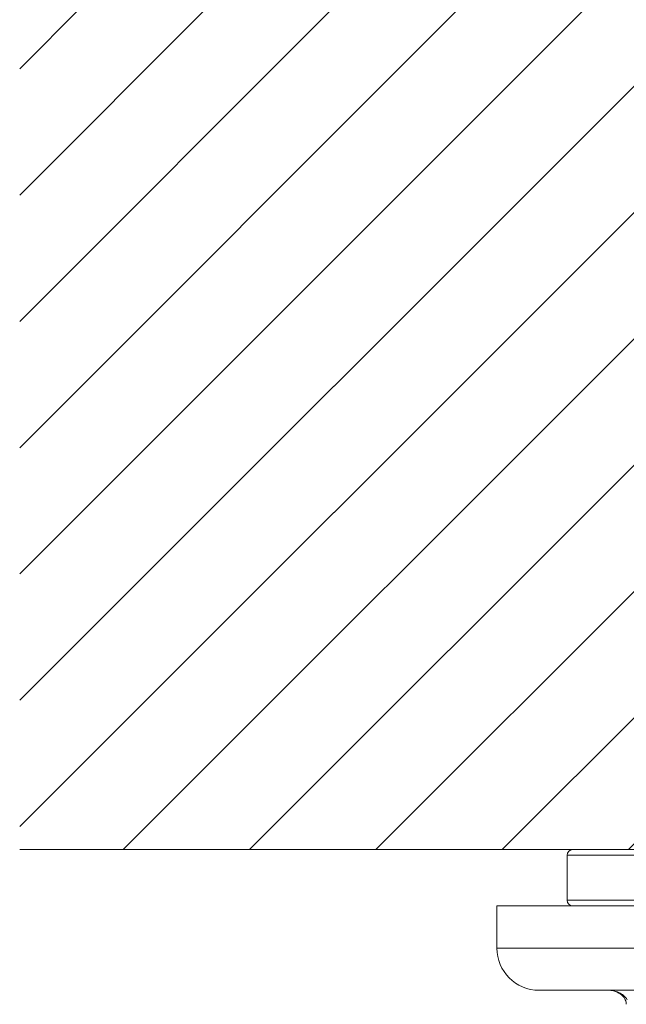
# Model space of a CAD drawing. Units: millimetres. Extents: x 2768 to 4238, y 4833 to 5049.
# Drawn here: x 2999 to 3020, y 4888 to 4923 of the extents above; entities that cross this region are included whole.
import ezdxf

# ---------------------------------------------------------------- set-up
doc = ezdxf.new("R2010")
doc.units = ezdxf.units.MM

msp = doc.modelspace()

# ---------------------------------------------------------------- hatches: boundary and pattern name
at = {"lineweight": 9}
h = msp.add_hatch(dxfattribs=at)
h.set_pattern_fill('ANSI31', color=256, style=0)
h.set_pattern_definition([(45, (-79673.754, -33765.2884), (-2.24506403, 2.24506403), [])])
h.paths.add_polyline_path([(3054.417, 4893.916), (3138.225, 4893.916), (3138.225, 4923.916), (3054.417, 4923.916)])
h.paths.add_polyline_path([(3168.658, 4923.916), (3168.658, 4893.916), (3191.816, 4893.916), (3191.816, 4923.916)])
h.paths.add_polyline_path([(3022.147, 4923.916), (3022.147, 4893.916), (2998.502, 4893.916), (2998.502, 4923.916)])

# ---------------------------------------------------------------- linework, layer by layer
for p, q in [((3022.147, 4893.916), (2998.502, 4893.916)), ((3058.96, 4893.716), (3017.96, 4893.716)), ((3017.96, 4893.716), (3017.96, 4892.116)), ((3017.96, 4892.116), (3017.96, 4893.716)), ((3018.16, 4893.916), (3058.76, 4893.916)), ((3058.96, 4892.116), (3017.96, 4892.116)), ((3015.46, 4891.916), (3061.46, 4891.916)), ((3015.46, 4891.916), (3061.46, 4891.916)), ((3015.46, 4890.416), (3015.46, 4891.916)), ((3015.46, 4890.416), (3015.46, 4891.916)), ((3061.46, 4890.416), (3015.46, 4890.416)), ((3061.46, 4890.416), (3015.46, 4890.416)), ((3059.96, 4888.916), (3016.96, 4888.916)), ((3059.96, 4888.916), (3016.96, 4888.916))]:
    msp.add_line(p, q, dxfattribs=at)
msp.add_lwpolyline([(3019.408, 4888.916), (3019.458, 4888.915), (3019.534, 4888.906), (3019.606, 4888.892), (3019.674, 4888.872), (3019.737, 4888.846), (3019.794, 4888.817), (3019.846, 4888.784), (3019.893, 4888.748), (3019.934, 4888.71), (3019.969, 4888.669), (3019.999, 4888.626), (3020.024, 4888.581), (3020.043, 4888.534), (3020.055, 4888.486), (3020.061, 4888.438), (3020.062, 4888.416)], dxfattribs=at)
msp.add_lwpolyline([(3019.408, 4888.916), (3019.458, 4888.915), (3019.534, 4888.906), (3019.606, 4888.892), (3019.674, 4888.872), (3019.737, 4888.846), (3019.794, 4888.817), (3019.846, 4888.784), (3019.893, 4888.748), (3019.934, 4888.71), (3019.969, 4888.669), (3019.999, 4888.626), (3020.024, 4888.581), (3020.043, 4888.534), (3020.055, 4888.486), (3020.061, 4888.438), (3020.062, 4888.416)], dxfattribs=at)
for centre, radius, start, end in [((3018.16, 4893.716), 0.2, 90, 180), ((3018.16, 4892.116), 0.2, 180, 270), ((3016.96, 4890.416), 1.5, 180, 270), ((3016.96, 4890.416), 1.5, 180, 270)]:
    msp.add_arc(centre, radius, start, end, dxfattribs=at)
msp.add_open_spline([(3019.407, 4888.916), (3019.473, 4888.916), (3019.606, 4888.904), (3019.798, 4888.845), (3019.973, 4888.742), (3020.062, 4888.635), (3020.092, 4888.574)], degree=3, knots=[0, 0, 0, 0, 0.247222, 0.495378, 0.745734, 1, 1, 1, 1], dxfattribs=at)
msp.add_open_spline([(3019.407, 4888.916), (3019.473, 4888.916), (3019.606, 4888.904), (3019.798, 4888.845), (3019.973, 4888.742), (3020.062, 4888.635), (3020.092, 4888.574)], degree=3, knots=[0, 0, 0, 0, 0.247222, 0.495378, 0.745734, 1, 1, 1, 1], dxfattribs=at)

doc.saveas('drawing.dxf')
